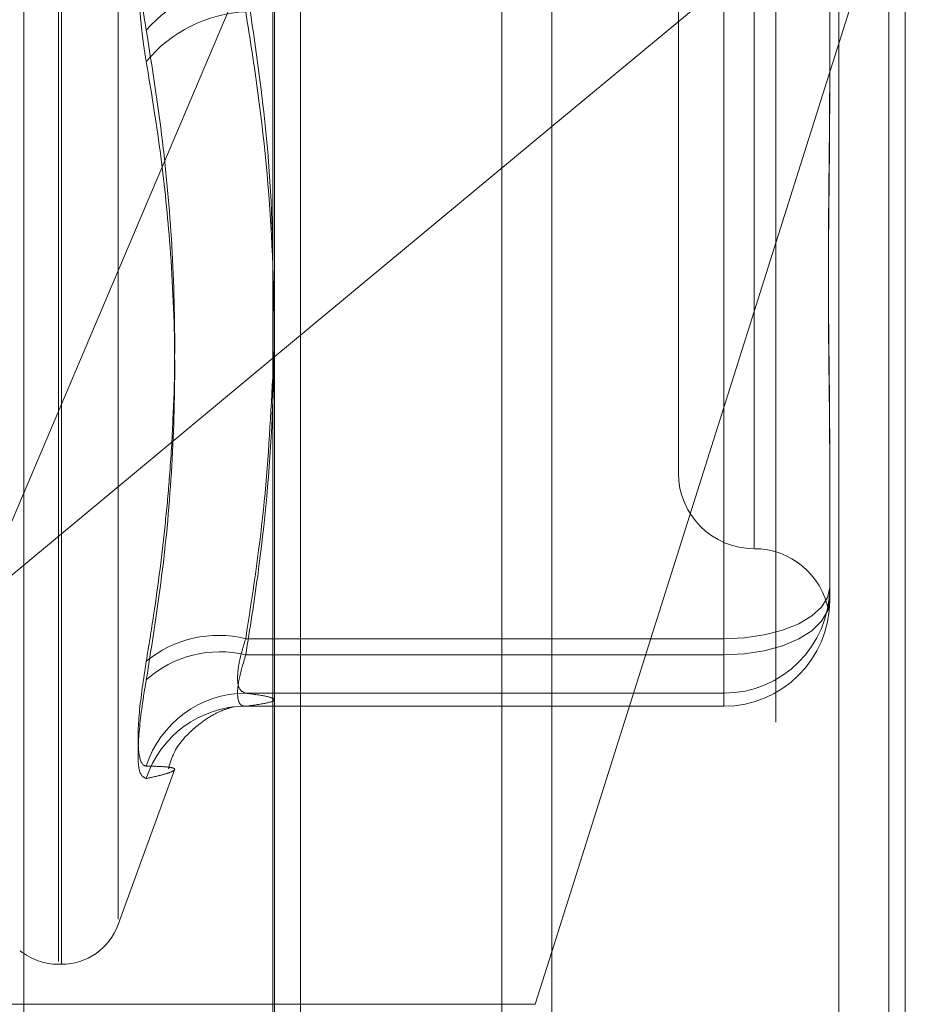
# Model space of a CAD drawing. Units: inches. Extents: x 0 to 23.4, y 0 to 16.5.
# Drawn here: x 12.4 to 12.4, y 7.9 to 7.9 of the extents above; entities that cross this region are included whole.
import ezdxf

# ---------------------------------------------------------------- set-up
doc = ezdxf.new("R2010")
doc.units = ezdxf.units.IN
doc.header["$MEASUREMENT"] = 0
doc.linetypes.add('HIDDEN', pattern=[0.07500000000000001, 0.05, -0.025])

msp = doc.modelspace()

# ---------------------------------------------------------------- linework, layer by layer
at = {"color": 7, "linetype": 'Continuous', "lineweight": 15}
for p, q in [((12.3895067341, 10.4325796016), (12.3895067341, 5.4574796016)), ((12.4041234008, 10.4325796016), (12.4041234008, 5.4574796016)), ((12.3773996154, 10.4198059123), (12.3773996154, 5.4702532909)), ((12.3895067341, 7.9433571723), (12.3773996154, 7.9332991262)), ((12.3887875671, 7.9052527998), (12.3895067341, 7.9075302565))]:
    msp.add_line(p, q, dxfattribs=at)
at = {"color": 7, "linetype": 'HIDDEN', "lineweight": 0}
for p, q in [((12.4019567341, 5.4574796016), (12.4019567341, 10.4325796016)), ((12.4041234008, 10.4325796016), (12.4041234008, 5.4574796016)), ((12.3873400675, 5.6377379349), (12.3873400675, 10.2523212683)), ((12.3873400675, 8.0198055865), (12.3873400675, 7.89040834)), ((12.3774734107, 7.8898176477), (12.3774734107, 8.0177510098)), ((12.3992273844, 8.0174953364), (12.3992273844, 7.8895619744)), ((12.3665964238, 7.888720396), (12.3665964238, 8.016653758)), ((12.3680979093, 7.9071147358), (12.3680979093, 7.9955341413)), ((12.3682285982, 7.9070250619), (12.3682285982, 7.9954444674)), ((12.370694983, 7.9089426662), (12.370694983, 7.993616537)), ((12.3982816364, 7.9774148136), (12.3982816364, 7.9250760918)), ((12.3950007965, 7.9742454809), (12.3950007965, 7.9283137223)), ((12.3895067341, 7.9075302565), (12.4048433162, 7.9560981104)), ((12.4048433162, 7.9560981104), (12.3895067341, 7.9433571723)), ((12.4048433162, 7.9560981104), (12.4048433162, 7.8901893376)), ((12.378596597, 7.8907555002), (12.378596597, 7.9557638053)), ((12.3645490843, 7.9226234867), (12.3773996154, 7.9529399351)), ((12.4015624763, 7.9518468309), (12.4015624763, 7.9452129825)), ((12.3969693004, 7.9211252846), (12.3969693004, 7.9496198458)), ((12.3969693004, 7.9483468778), (12.3969693004, 7.9204195459)), ((12.4015624763, 7.9452129825), (12.4015624763, 7.9442105812)), ((12.3773996154, 7.9332991262), (12.3645490843, 7.9226234867)), ((12.4015624763, 7.9299861181), (12.4015624763, 7.9233522697)), ((12.4015624763, 7.9233522697), (12.4015624763, 7.9229170977)), ((12.4015624763, 7.9233522697), (12.4015624763, 7.9232202125)), ((12.4015624763, 7.9229170977), (12.4015624763, 7.9227850405)), ((12.3762268784, 7.9211252846), (12.3969693004, 7.9211252846)), ((12.3969693004, 7.9211252846), (12.3969693004, 7.9187597901)), ((12.3969693004, 7.9204195459), (12.3762268784, 7.9204195459)), ((12.3969693004, 7.9181925608), (12.3969693004, 7.9204195459)), ((12.3969693004, 7.9187597901), (12.3762268784, 7.9187597901)), ((12.3969693004, 7.9181925608), (12.3969693004, 7.9187597901)), ((12.375698747, 7.9181725692), (12.3754620814, 7.9181446276)), ((12.3762268784, 7.9181925608), (12.3969693004, 7.9181925608)), ((12.370694983, 7.9087152443), (12.3731421795, 7.9154388612)), ((12.3680979093, 7.906988263), (12.3682285982, 7.906988263)), ((12.3773996154, 7.9052527998), (12.3590638313, 7.9052527998))]:
    msp.add_line(p, q, dxfattribs=at)
at = {"color": 8, "linetype": 'Continuous', "lineweight": 15}
msp.add_line((12.3887875671, 7.9052527998), (12.3773996154, 7.9052527998), dxfattribs=at)
at = {"color": 7, "linetype": 'HIDDEN', "lineweight": 0, "flags": 128}
for points in [[(12.3969693004, 7.9211252846), (12.3978653846, 7.9211680755), (12.3987270327, 7.9212948038), (12.3995211322, 7.9215005993), (12.4002171662, 7.9217775535), (12.4007883866, 7.9221150231), (12.4012128416, 7.9225000394), (12.4014742197, 7.9229178065), (12.4015624763, 7.9233522697)], [(12.3969693004, 7.9204195459), (12.3978653846, 7.9204649982), (12.3987270327, 7.9205996084), (12.3995211322, 7.9208182036), (12.4002171662, 7.9211123832), (12.4007883866, 7.9214708421), (12.4012128416, 7.9218798049), (12.4014742197, 7.9223235554), (12.4015624763, 7.9227850405)]]:
    msp.add_lwpolyline(points, dxfattribs=at)
at = {"color": 7, "linetype": 'HIDDEN', "lineweight": 0}
for centre, radius, start, end in [((12.3765439047, 7.9434384791), 0.0061894911169233, 92.9359802733, 138.4657151138), ((12.3765281123, 7.9423551974), 0.0059992479063179, 92.8781430118, 140.3237594604), ((12.3982816364, 7.9283137223), 0.0032808398950142, 180, 270), ((12.3982816364, 7.9217520425), 0.0032808398950133, 10.6447453876, 90), ((12.3969696485, 7.9233526179), 0.0045928277977814, 269.9956578272, 359.9956571687), ((12.3969696485, 7.9227853886), 0.0045928277977756, 269.9956578271, 359.9956571687), ((12.3750411186, 7.916353024), 0.0049173669672497, 76.0463360291, 129.539025529), ((12.375092278, 7.9158089211), 0.0047481763780461, 76.1751292185, 132.0718581874), ((12.3762547407, 7.9141955345), 0.0045643406127938, 90.3497555512, 162.1259441527), ((12.3762271794, 7.9136563557), 0.0045362050978668, 90.003801836, 162.0937163063), ((12.3682285982, 7.9096129349), 0.0026246719160117, 270, 340), ((12.3680979093, 7.9096129349), 0.0026246719160117, 230.9813198161, 270)]:
    msp.add_arc(centre, radius, start, end, dxfattribs=at)
for points, knots in [([(12.37191070491374, 7.956373793736438), (12.37184723506185, 7.955972117433697), (12.37171849216107, 7.955157353087341), (12.37160353276195, 7.953813060809413), (12.37154891469161, 7.952407641501501), (12.37156200041133, 7.951001323107644), (12.37164130623439, 7.949615954925788), (12.37176229923599, 7.948462288748507), (12.37186965826616, 7.947796922888506), (12.37191070491374, 7.947542533128062)], [0, 0, 0, 0, 0.1495103293175603, 0.3032682906824966, 0.4528101939430915, 0.6068134906946129, 0.7543444163143557, 0.9060783414923439, 1, 1, 1, 1]), ([(12.37191070491374, 7.946185409462157), (12.37187771052908, 7.946382615736375), (12.37181150068154, 7.946778349661509), (12.37172992754533, 7.947412232766042), (12.37166199675004, 7.948075063688437), (12.37161073945624, 7.948756456679789), (12.37157599827371, 7.949447136721599), (12.37155753443625, 7.950145616514266), (12.37155558694681, 7.950856973392448), (12.37157055540544, 7.951562581535788), (12.37160159596643, 7.952253637426987), (12.37164801459064, 7.952928806717387), (12.37171064347607, 7.953596437174141), (12.37177962959636, 7.954165505805428), (12.3718473906213, 7.95463836068248), (12.37188958169128, 7.954890456650861), (12.37191070491374, 7.955016670070526)], [0, 0, 0, 0, 0.0745056836105354, 0.1495105910651003, 0.226114214431537, 0.3032811726429515, 0.3777910080256778, 0.4528306566768338, 0.5295494747472111, 0.6068507660225849, 0.6803644045380068, 0.7543848792995077, 0.8299865293356091, 0.9061260432640299, 0.9530014177807923, 0.9999999999999999, 0.9999999999999999, 0.9999999999999999, 0.9999999999999999]), ([(12.3762268783688, 7.949619845781863), (12.37640608051597, 7.948460314527642), (12.37693765728557, 7.945020735883623), (12.37742819703477, 7.940149445548395), (12.37740748466286, 7.936437515639041), (12.37739961537645, 7.935027235844875)], [0, 0, 0, 0, 0.2397399009006486, 0.7111530976464117, 1, 1, 1, 1]), ([(12.3762268783688, 7.920419545888207), (12.37640831802377, 7.921560720352828), (12.37695362701539, 7.924990470572785), (12.37747963394999, 7.930775717960623), (12.37749164668238, 7.937787827780157), (12.37697085088169, 7.943658944959113), (12.37641319518816, 7.94717285490642), (12.37622687836879, 7.948346877753358)], [0, 0, 0, 0, 0.1232750349474886, 0.3704977558947347, 0.6204248052910926, 0.873181169295342, 1, 1, 1, 1]), ([(12.37191070491373, 7.920145253900698), (12.37202045948153, 7.920813323989515), (12.37234983912371, 7.922818239969036), (12.372687700097, 7.925501059683358), (12.37294337058568, 7.928322749884605), (12.37313397412632, 7.931419819616572), (12.37318440112512, 7.935463317877113), (12.37295821871746, 7.939496384212298), (12.37254992889858, 7.943527551634578), (12.37216645765978, 7.945936143870756), (12.37191070491374, 7.947542533128062)], [0, 0, 0, 0, 0.0730507502164627, 0.2192294175069543, 0.2923734481038077, 0.38026139311741, 0.5563156917698125, 0.7327981280499586, 0.8217920782998185, 1, 1, 1, 1]), ([(12.37191070491374, 7.946185409462157), (12.37212288272924, 7.944896300877261), (12.3725475763304, 7.942316030334245), (12.37298270317756, 7.938151618619377), (12.37319631871327, 7.933691609531155), (12.37308733240769, 7.928926645921195), (12.3726746575962, 7.924130335109672), (12.37216558862891, 7.920933917828064), (12.37191070491374, 7.919333516380901)], [0, 0, 0, 0, 0.1460701271535805, 0.2923729239914945, 0.4678607677316757, 0.6439417425231853, 0.8217266081561099, 1, 1, 1, 1]), ([(12.40156247626884, 7.929986118139318), (12.40156247253623, 7.930006329665327), (12.4015623895166, 7.930455867732836), (12.40155680071132, 7.9313463144104), (12.40154147320474, 7.9326818610713), (12.40152500366949, 7.934048122639241), (12.40151096570072, 7.935567944620995), (12.40150529038325, 7.937118736935067), (12.40150970861021, 7.938698091243872), (12.40152094906579, 7.940170711576056), (12.40153683596708, 7.941667368949145), (12.40155450170218, 7.943321246675636), (12.40156236730582, 7.944509342006814), (12.40156247251612, 7.945188748821558), (12.40156247626885, 7.945212982471073)], [0, 0, 0, 0, 0.0044167420357731, 0.0982357135520394, 0.1921423741893825, 0.2863092442108092, 0.3805649735118418, 0.4999999541269872, 0.5938191100078009, 0.6877289020553534, 0.7819071526311147, 0.8761736387943505, 0.9955832579641073, 1, 1, 1, 1]), ([(12.40156247626885, 7.94421058115489), (12.40156247253623, 7.944186664780692), (12.4015623895166, 7.943654724706787), (12.40155680071133, 7.94262089263072), (12.40154147320476, 7.941123898665357), (12.4015250036695, 7.939645973031513), (12.40151096570073, 7.938059403997451), (12.40150529038326, 7.936504676762811), (12.40150970861022, 7.934984067115222), (12.4015209490658, 7.933615872835399), (12.40153683596709, 7.932274168278004), (12.40155450170218, 7.930843854192712), (12.40156236730582, 7.929857210825419), (12.40156247251613, 7.929306475704758), (12.40156247626886, 7.929286831624657)], [0, 0, 0, 0, 0.004416742035846, 0.0982357135518051, 0.1921423741891025, 0.2863092442108654, 0.3805649735110982, 0.499999954126658, 0.5938191100075644, 0.6877289020554483, 0.7819071526310771, 0.8761736387941829, 0.9955832579638443, 1, 1, 1, 1]), ([(12.37739961537645, 7.932473062852733), (12.37729653336823, 7.930556154696802), (12.37709232776776, 7.926758756995806), (12.37651351113834, 7.922991064182191), (12.37622687836878, 7.921125284639753)], [0, 0, 0, 0, 0.5047952063139847, 1, 1, 1, 1]), ([(12.40156247626886, 7.922917097694908), (12.40156247253624, 7.922913392846721), (12.40156238951661, 7.922830990840387), (12.40155680071133, 7.922687605441807), (12.40154147320476, 7.922526158137365), (12.4015250036695, 7.922414494071456), (12.40151096570073, 7.922347747019129), (12.40150529038326, 7.922343812098583), (12.40150970861021, 7.922402556759803), (12.40152094906579, 7.922506982812159), (12.40153683596708, 7.922661935627865), (12.40155450170218, 7.922885499269067), (12.40156236730581, 7.923086951232907), (12.40156247251612, 7.923215622927019), (12.40156247626885, 7.923220212496435)], [0, 0, 0, 0, 0.0044167420359258, 0.0982357135523243, 0.1921423741889332, 0.2863092442108947, 0.3805649735114909, 0.4999999541272998, 0.5938191100073159, 0.687728902055858, 0.7819071526312166, 0.8761736387944993, 0.9955832579643784, 1, 1, 1, 1]), ([(12.37622687836878, 7.921125284639753), (12.37616461994806, 7.920926348937781), (12.37598629379612, 7.920356539459743), (12.37584497477374, 7.919553396501771), (12.37589168259975, 7.918897949641653), (12.37611521776213, 7.918805813866191), (12.37622687836879, 7.91875979007077)], [0, 0, 0, 0, 0.1488797913305547, 0.4264348497936849, 0.7134919090696172, 1, 1, 1, 1]), ([(12.37191070491373, 7.920145253900698), (12.37179328228082, 7.919362244527648), (12.37155834795611, 7.917795631910004), (12.37153333816945, 7.916236294698572), (12.37169858640819, 7.915646102961279), (12.37186971771376, 7.915606042647873), (12.37191070491374, 7.915596447909662)], [0, 0, 0, 0, 0.3031799493554647, 0.6065898448027898, 0.9057753889702603, 0.9999999999999999, 0.9999999999999999, 0.9999999999999999, 0.9999999999999999]), ([(12.3762268783688, 7.91819256079382), (12.37616461994807, 7.918198967009771), (12.37598629379613, 7.918217316268006), (12.37584497477376, 7.918552487724834), (12.37589168259976, 7.919311686559928), (12.37611521776214, 7.920050495153941), (12.3762268783688, 7.920419545888207)], [0, 0, 0, 0, 0.1488797913300342, 0.4264348497923351, 0.7134919090698361, 1, 1, 1, 1]), ([(12.37191070491374, 7.915051061763545), (12.37179328228084, 7.915108300538588), (12.37155834795611, 7.915222821501283), (12.37153333816945, 7.916536330522403), (12.3716985864082, 7.918065936790386), (12.37186971771377, 7.919088584718648), (12.37191070491374, 7.919333516380901)], [0, 0, 0, 0, 0.3031799493565392, 0.6065898448021819, 0.9057753889713841, 1, 1, 1, 1]), ([(12.37622687836879, 7.91875979007077), (12.37656887911719, 7.918713348884562), (12.37725455418641, 7.918620239253323), (12.37756042664278, 7.91847851327523), (12.37727548004293, 7.918335470566561), (12.37657707050022, 7.918240287093664), (12.3762268783688, 7.91819256079382)], [0, 0, 0, 0, 0.2466534549155986, 0.4945139025596007, 0.7465423322002863, 1, 1, 1, 1]), ([(12.37287385037893, 7.915481391678362), (12.37294247550312, 7.915710825977225), (12.37315057206557, 7.916406554975453), (12.3739052903274, 7.917195223590063), (12.37469357474828, 7.91777938881376), (12.37532282604965, 7.918064039307806), (12.37570554409536, 7.918174512166356), (12.37567905218516, 7.91816687298592), (12.37566475782048, 7.918162751077378)], [0, 0, 0, 0, 0.0729600083049946, 0.2212415220406756, 0.3597546185234893, 0.5115294829136938, 0.7364336639606638, 1, 1, 1, 1]), ([(12.37191070491374, 7.915051061763545), (12.37212288272924, 7.915098636491829), (12.3725475763304, 7.915193861728421), (12.37298270317756, 7.915327283386806), (12.37319631871327, 7.915442711950768), (12.3730873324077, 7.915526846477498), (12.3726746575962, 7.915576574956749), (12.3721655886289, 7.915589817535575), (12.37191070491374, 7.915596447909662)], [0, 0, 0, 0, 0.146070127153306, 0.2923729239909501, 0.467860767731646, 0.6439417425226233, 0.8217266081559174, 1, 1, 1, 1])]:
    msp.add_open_spline(points, degree=3, knots=knots, dxfattribs=at)

doc.saveas('drawing.dxf')
